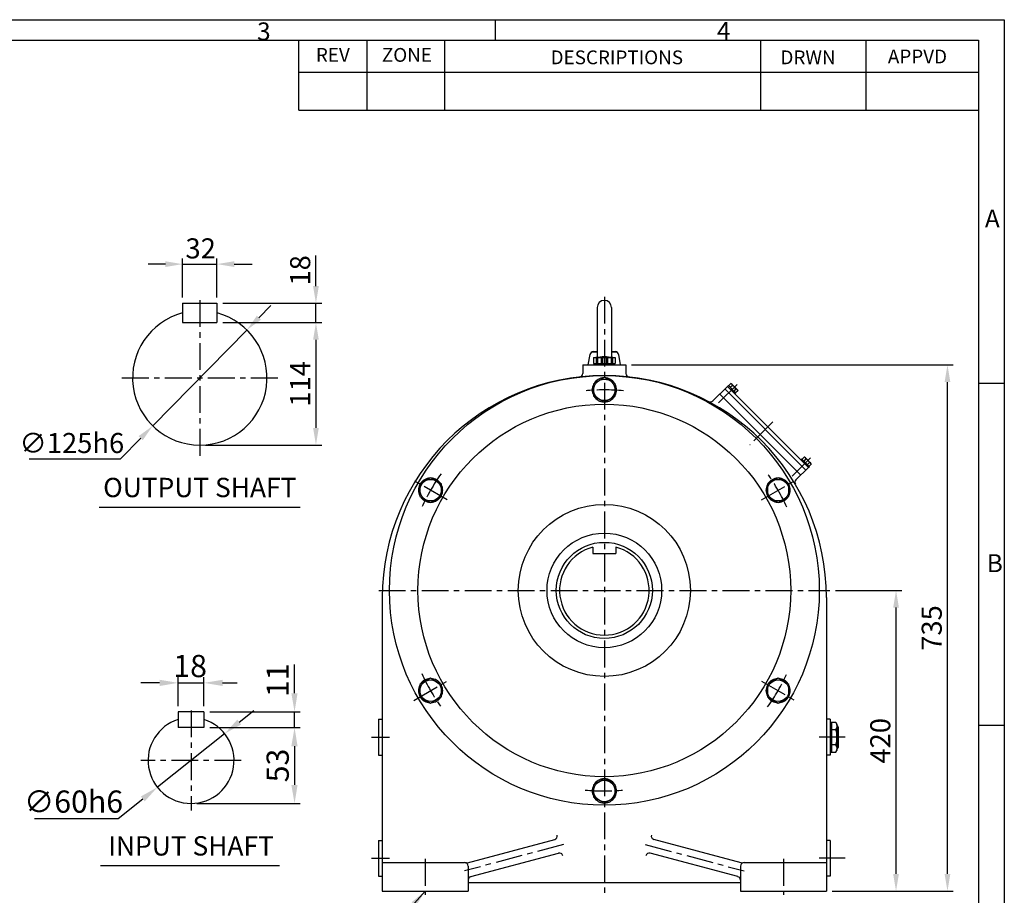
# Model space of a CAD drawing. Extents: x 6 to 2762, y 5 to 1972.
# Drawn here: x 1388 to 2762, y 747 to 1970 of the extents above; entities that cross this region are included whole.
import ezdxf
from ezdxf.enums import TextEntityAlignment as Align

# ---------------------------------------------------------------- set-up
doc = ezdxf.new("R2010")
doc.units = 0
doc.header["$LTSCALE"] = 30
doc.header["$MEASUREMENT"] = 0
doc.linetypes.add('CENTER', pattern=[2, 1.25, -0.25, 0.25, -0.25])
doc.layers.get('0').update_dxf_attribs({"color": 5, "linetype": 'CONTINUOUS'})
for name, color, linetype in [('CENTER', 1, 'CENTER'), ('DIM', 2, 'CONTINUOUS'), ('TEXT', 4, 'CONTINUOUS'), ('THIN', 3, 'CONTINUOUS')]:
    doc.layers.add(name, color=color, linetype=linetype)
doc.styles.add('DIM', font='romans.shx', dxfattribs={"width": 0.8})
doc.styles.get("Standard").update_dxf_attribs({"font": 'Gulim.ttf'})
doc.styles.add('굴', font='Gulim.ttf')
doc.dimstyles.get("Standard").update_dxf_attribs({"dimtxt": 0.18, "dimasz": 0.18, "dimexe": 0.18, "dimexo": 0.0625, "dimgap": 0.09, "dimtad": 0, "dimtih": 1, "dimtoh": 1, "dimdec": 4, "dimzin": 0, "dimdsep": 46, "dimtxsty": 'Standard', "dimcen": 0.09, "dimadec": 0, "dimazin": 0, "dimtfac": 1, "dimtdec": 4, "dimtofl": 0, "dimtmove": 0, "dimatfit": 3, "dimfxl": 0, "dimtolj": 1, "dimtzin": 0, "dimarcsym": 0})

msp = doc.modelspace()

# ---------------------------------------------------------------- linework, layer by layer
at = {"color": 2}
for p, q in [((6.1, 1969.8), (2762.2, 1969.8)), ((2052, 1941.3), (2052, 1969.8)), ((2762.2, 1969.8), (2762.2, 4.6)), ((2726.2, 1462.3), (2762.2, 1462.3)), ((2726.2, 984.9), (2762.2, 984.9))]:
    msp.add_line(p, q, dxfattribs=at)
for p, q in [((40.4, 1941.3), (2726.2, 1941.3)), ((2726.2, 1941.3), (2726.2, 36.3))]:
    msp.add_line(p, q)
at = {"color": 1}
for p, q in [((1777.5, 1843.3), (1777.5, 1941.3)), ((1873, 1843.3), (1873, 1941.3)), ((1981.5, 1843.3), (1981.5, 1941.3)), ((2422.5, 1843.3), (2422.5, 1941.3)), ((2569.3, 1843.3), (2569.3, 1941.3)), ((1777.5, 1896.6), (2725.8, 1896.6)), ((1777.5, 1843.3), (2725.8, 1843.3))]:
    msp.add_line(p, q, dxfattribs=at)
at = {"layer": 'CENTER'}
for p, q in [((2204, 1582.9), (2204, 747.9)), ((1639.4, 1578.3), (1639.4, 1360.8)), ((1530.6, 1469.6), (1748.1, 1469.6)), ((2389.2, 1460.6), (2363.5, 1434.9)), ((2439.3, 1408.2), (2407.1, 1376)), ((2491.7, 1358.1), (2466.1, 1332.4)), ((1984.8, 1299.4), (1938.2, 1326.3)), ((2423.2, 1299.4), (2469.8, 1326.3)), ((1889.1, 1172.9), (2518.8, 1172.9)), ((1938.2, 1019.4), (1984.8, 1046.3)), ((2423.2, 1046.3), (2469.8, 1019.4)), ((1627.2, 1005.4), (1627.2, 865.4)), ((1879, 967.9), (1904, 967.9)), ((2540.2, 967.9), (2504, 967.9)), ((1697.2, 935.4), (1557.2, 935.4)), ((2147, 818.1), (2009, 781.2)), ((2261, 818.1), (2399, 781.2)), ((1879, 798.9), (1904, 798.9)), ((1954, 797.9), (1954, 747.9)), ((2454, 797.9), (2454, 747.9)), ((2540.2, 798.9), (2504, 798.9))]:
    msp.add_line(p, q, dxfattribs=at)
for start, end in [(84.4934, 95.5066), (144.4934, 155.5066), (24.4934, 35.5066), (204.4934, 215.5066), (324.4934, 335.5066), (264.4934, 275.5066)]:
    msp.add_arc((2204, 1172.9), 280, start, end, dxfattribs=at)
at = {"layer": 'DIM', "color": 2}
for p, q in [((1615.4, 1581.8), (1615.4, 1636.5)), ((1663.4, 1581.8), (1663.4, 1636.5)), ((1801.5, 1597.8), (1801.5, 1640.5)), ((1591.4, 1628.5), (1567.4, 1628.5)), ((1615.4, 1628.5), (1663.4, 1628.5)), ((1687.4, 1628.5), (1712.5, 1628.5)), ((1671.4, 1573.8), (1809.5, 1573.8)), ((1721.8, 1553.6), (1738.6, 1570.8)), ((1801.5, 1546.8), (1801.5, 1573.8)), ((1671.4, 1546.8), (1809.5, 1546.8)), ((1705, 1536.5), (1573.7, 1402.7)), ((1801.5, 1522.8), (1801.5, 1498.8)), ((1801.5, 1522.8), (1801.5, 1399.8)), ((2242, 1487.9), (2690.9, 1487.9)), ((2682.9, 776.9), (2682.9, 1463.9)), ((1528.6, 1356.7), (1556.9, 1385.5)), ((1647.4, 1375.8), (1809.5, 1375.8)), ((1401.1, 1356.7), (1528.6, 1356.7)), ((2526.8, 1172.9), (2619.1, 1172.9)), ((2611.1, 776.9), (2611.1, 1148.9)), ((1771.6, 1029.4), (1771.6, 1069.5)), ((1609.2, 1011.4), (1609.2, 1051.8)), ((1645.2, 1011.4), (1645.2, 1051.8)), ((1583.2, 1043.8), (1557.2, 1043.8)), ((1609.2, 1043.8), (1645.2, 1043.8)), ((1671.2, 1043.8), (1691.4, 1043.8)), ((1653.2, 1003.4), (1779.6, 1003.4)), ((1694.4, 989), (1714.8, 1005.2)), ((1771.6, 981.4), (1771.6, 1003.4)), ((1653.2, 981.4), (1779.6, 981.4)), ((1674.1, 972.8), (1580.2, 898)), ((1771.6, 955.4), (1771.6, 929.4)), ((1771.6, 955.4), (1771.6, 901.4)), ((1525.6, 854.5), (1559.9, 881.8)), ((1635.2, 875.4), (1779.6, 875.4)), ((1408.9, 854.5), (1525.6, 854.5)), ((2522, 752.9), (2619.1, 752.9)), ((2619.1, 752.9), (2690.9, 752.9))]:
    msp.add_line(p, q, dxfattribs=at)
for points in [[(1591.4, 1632.5), (1591.4, 1624.5), (1615.4, 1628.5)], [(1687.4, 1632.5), (1687.4, 1624.5), (1663.4, 1628.5)], [(1797.5, 1597.8), (1805.5, 1597.8), (1801.5, 1573.8)], [(1719, 1556.4), (1724.7, 1550.8), (1705, 1536.5)], [(1797.5, 1522.8), (1805.5, 1522.8), (1801.5, 1546.8)], [(1797.5, 1522.8), (1805.5, 1522.8), (1801.5, 1546.8)], [(2678.9, 1463.9), (2686.9, 1463.9), (2682.9, 1487.9)], [(1554, 1388.3), (1559.8, 1382.7), (1573.7, 1402.7)], [(1797.5, 1399.8), (1805.5, 1399.8), (1801.5, 1375.8)], [(2607.1, 1148.9), (2615.1, 1148.9), (2611.1, 1172.9)], [(1583.2, 1048.1), (1583.2, 1039.4), (1609.2, 1043.8)], [(1671.2, 1048.1), (1671.2, 1039.4), (1645.2, 1043.8)], [(1767.2, 1029.4), (1775.9, 1029.4), (1771.6, 1003.4)], [(1691.7, 992.4), (1697.1, 985.6), (1674.1, 972.8)], [(1767.2, 955.4), (1775.9, 955.4), (1771.6, 981.4)], [(1767.2, 955.4), (1775.9, 955.4), (1771.6, 981.4)], [(1557.2, 885.2), (1562.6, 878.4), (1580.2, 898)], [(1767.2, 901.4), (1775.9, 901.4), (1771.6, 875.4)], [(2607.1, 776.9), (2615.1, 776.9), (2611.1, 752.9)], [(2678.9, 776.9), (2686.9, 776.9), (2682.9, 752.9)]]:
    msp.add_solid(points, dxfattribs=at)
at = {"layer": 'THIN'}
for p, q in [((1615.4, 1573.8), (1615.4, 1546.8)), ((1615.4, 1573.8), (1663.4, 1573.8)), ((1663.4, 1573.8), (1663.4, 1546.8)), ((2194, 1567.9), (2194, 1498.2)), ((2214, 1567.9), (2214, 1498.2)), ((1615.4, 1546.8), (1663.4, 1546.8)), ((2181.5, 1487.9), (2184, 1502.1)), ((2186.9, 1505.9), (2194, 1505.9)), ((2188.4, 1506.3), (2194, 1506.8)), ((2189, 1497.9), (2189, 1489.9)), ((2189, 1497.9), (2219, 1497.9)), ((2192.5, 1497.9), (2192.5, 1489.9)), ((2194.5, 1497.9), (2194.5, 1489.9)), ((2199.5, 1497.9), (2199.5, 1489.9)), ((2201.5, 1497.9), (2201.5, 1489.9)), ((2206.5, 1497.9), (2206.5, 1489.9)), ((2208.5, 1497.9), (2208.5, 1489.9)), ((2213.5, 1497.9), (2213.5, 1489.9)), ((2214, 1506.8), (2219.6, 1506.3)), ((2214, 1505.9), (2221, 1505.9)), ((2215.5, 1497.9), (2215.5, 1489.9)), ((2219, 1497.9), (2219, 1489.9)), ((2226.5, 1487.9), (2224, 1502.1)), ((2174, 1487.9), (2234, 1487.9)), ((2174, 1487.9), (2174, 1475.9)), ((2189, 1489.9), (2219, 1489.9)), ((2194, 1489.9), (2194, 1487.9)), ((2214, 1489.9), (2214, 1487.9)), ((2234, 1487.9), (2234, 1475.9)), ((2375.7, 1457.7), (2355.4, 1437.4)), ((2375.7, 1457.7), (2488.8, 1344.6)), ((2377.1, 1458.9), (2375.8, 1457.6)), ((2387.5, 1448.5), (2377.1, 1458.9)), ((2380.4, 1461.6), (2377.4, 1458.6)), ((2382.9, 1459.1), (2379.8, 1456.1)), ((2381.5, 1461.3), (2380.4, 1461.6)), ((2389.9, 1452.9), (2381.5, 1461.3)), ((2365.1, 1447.1), (2478.2, 1334)), ((2372.2, 1454.2), (2485.3, 1341)), ((2381.1, 1452.4), (2381.6, 1454.4)), ((2382, 1451.4), (2382.6, 1453.4)), ((2387.7, 1454.3), (2384.7, 1451.3)), ((2387.5, 1448.5), (2386.2, 1447.2)), ((2390.2, 1451.8), (2387.2, 1448.8)), ((2389.9, 1452.9), (2390.2, 1451.8)), ((2479.6, 1356.3), (2478.4, 1355.1)), ((2490, 1346), (2479.6, 1356.3)), ((2482.9, 1359), (2479.9, 1356)), ((2485.4, 1356.6), (2482.4, 1353.6)), ((2484, 1358.8), (2482.9, 1359)), ((2483.6, 1349.8), (2484.1, 1351.9)), ((2492.4, 1350.3), (2484, 1358.8)), ((2484.6, 1348.9), (2485.1, 1350.9)), ((2490.3, 1351.7), (2487.3, 1348.7)), ((2492.7, 1349.3), (2489.7, 1346.3)), ((2492.4, 1350.3), (2492.7, 1349.3)), ((2488.8, 1344.6), (2471.4, 1327.1)), ((2490, 1346), (2488.7, 1344.7)), ((1779.3, 1288.9), (1498.8, 1288.9)), ((2188, 1233.3), (2188, 1224.4)), ((2188, 1224.4), (2220, 1224.4)), ((2220, 1233.3), (2220, 1224.4)), ((1894, 1162.9), (1894, 752.9)), ((2514, 1162.9), (2514, 752.9)), ((1609.2, 1003.4), (1609.2, 981.4)), ((1645.2, 1003.4), (1609.2, 1003.4)), ((1645.2, 1003.4), (1645.2, 981.4)), ((1889, 992.9), (1894, 992.9)), ((1889, 992.9), (1889, 942.9)), ((2519, 992.9), (2514, 992.9)), ((2519, 992.9), (2519, 942.9)), ((1645.2, 981.4), (1609.2, 981.4)), ((2519, 988.9), (2527.2, 988.9)), ((2521.2, 988.9), (2521.2, 946.9)), ((2527.2, 978.4), (2521.2, 978.4)), ((2527.2, 988.9), (2528.7, 986.3)), ((2528.7, 986.3), (2528.7, 949.5)), ((2530.2, 982.1), (2530.2, 953.6)), ((2527.2, 957.4), (2521.2, 957.4)), ((2527.2, 946.9), (2528.7, 949.5)), ((1889, 942.9), (1894, 942.9)), ((2519, 942.9), (2514, 942.9)), ((2519, 946.9), (2527.2, 946.9)), ((2013.1, 792.6), (2134.7, 825.2)), ((2394.9, 792.6), (2273.2, 825.2)), ((1889, 823.9), (1894, 823.9)), ((1889, 823.9), (1889, 773.9)), ((2519, 823.9), (2514, 823.9)), ((2519, 823.9), (2519, 773.9)), ((2017.7, 773.2), (2139.9, 805.9)), ((2390.3, 773.2), (2268.1, 805.9)), ((1750.8, 788.5), (1500.9, 788.5)), ((1894, 792.9), (2009, 792.9)), ((2014, 787.9), (2014, 752.9)), ((2394, 787.9), (2394, 752.9)), ((2399, 792.9), (2514, 792.9)), ((1889, 773.9), (1894, 773.9)), ((2519, 773.9), (2514, 773.9)), ((2014, 764.9), (2394, 764.9)), ((1894, 752.9), (2014, 752.9)), ((2394, 752.9), (2514, 752.9))]:
    msp.add_line(p, q, dxfattribs=at)
at = {"layer": 'THIN', "color": 1}
for p, q in [((2195.2, 1489.9), (2195.2, 1487.9)), ((2212.7, 1489.9), (2212.7, 1487.9))]:
    msp.add_line(p, q, dxfattribs=at)
at = {"layer": 'THIN'}
for points in [[(2204, 1470.2), (2189, 1461.5), (2189, 1444.2), (2204, 1435.6), (2219, 1444.2), (2219, 1461.5)], [(1946.5, 1321.5), (1946.5, 1304.2), (1961.5, 1295.6), (1976.5, 1304.2), (1976.5, 1321.5), (1961.5, 1330.2)], [(2461.5, 1321.5), (2446.5, 1330.2), (2431.5, 1321.5), (2431.5, 1304.2), (2446.5, 1295.6), (2461.5, 1304.2)], [(1946.5, 1024.2), (1961.5, 1015.6), (1976.5, 1024.2), (1976.5, 1041.5), (1961.5, 1050.2), (1946.5, 1041.5)], [(2461.5, 1024.2), (2461.5, 1041.5), (2446.5, 1050.2), (2431.5, 1041.5), (2431.5, 1024.2), (2446.5, 1015.6)], [(2204, 875.6), (2219, 884.2), (2219, 901.5), (2204, 910.2), (2189, 901.5), (2189, 884.2)]]:
    msp.add_lwpolyline(points, close=True, dxfattribs=at)
for centre, radius in [((2193, 1488.9), 1), ((2215, 1488.9), 1), ((2204, 1172.9), 300), ((2204, 1452.9), 15), ((2204, 1172.9), 260.1), ((1961.5, 1312.9), 15), ((2446.5, 1312.9), 15), ((2204, 1172.9), 120.1), ((2204, 1172.9), 80), ((2204, 1172.9), 67.1), ((1961.5, 1032.9), 15), ((2446.5, 1032.9), 15), ((2204, 892.9), 15)]:
    msp.add_circle(centre, radius, dxfattribs=at)
for centre, radius, start, end in [((2204, 1567.9), 10, 0, 180), ((1639.4, 1469.6), 93.8, 104.8328, 75.1672), ((2188.9, 1501.3), 5, 95.9083, 170), ((2204, 1426.4), 72.5, 80.4727, 99.5273), ((2219, 1501.3), 5, 10, 84.0917), ((2204, 1162.9), 310, 0, 180), ((2169, 1475.9), 5, 276.3794, 0), ((2239, 1475.9), 5, 180, 263.6206), ((2204, 1452.9), 16.9, 152.4395, 207.5605), ((2204, 1452.9), 16.9, 92.4395, 147.5605), ((2204, 1452.9), 16.9, 32.4395, 87.5605), ((2204, 1452.9), 16.9, 332.4395, 27.5605), ((2379.9, 1458.6), 2.99, 9.7356, 69.7356), ((2377.8, 1449.2), 11.1, 26.9404, 63.0596), ((2204, 1452.9), 16.9, 212.4395, 267.5605), ((2204, 1452.9), 16.9, 272.4395, 327.5605), ((2387.2, 1451.3), 2.99, 20.2644, 80.2644), ((2351.9, 1441), 5, 241.9951, 315), ((2482.4, 1356.1), 2.99, 9.7356, 69.7356), ((2480.3, 1346.7), 11.1, 26.9404, 63.0596), ((2489.8, 1348.8), 2.99, 20.2644, 80.2644), ((1961.5, 1312.9), 16.9, 152.4395, 207.5605), ((1961.5, 1312.9), 16.9, 92.4395, 147.5605), ((1961.5, 1312.9), 16.9, 32.4395, 87.5605), ((1961.5, 1312.9), 16.9, 332.4395, 27.5605), ((2446.5, 1312.9), 16.9, 152.4395, 207.5605), ((2446.5, 1312.9), 16.9, 92.4395, 147.5605), ((2446.5, 1312.9), 16.9, 32.4395, 87.5605), ((2446.5, 1312.9), 16.9, 332.4395, 27.5605), ((2474.9, 1323.6), 5, 135, 210.6767), ((1961.5, 1312.9), 16.9, 212.4395, 267.5605), ((1961.5, 1312.9), 16.9, 272.4395, 327.5605), ((2446.5, 1312.9), 16.9, 212.4395, 267.5605), ((2446.5, 1312.9), 16.9, 272.4395, 327.5605), ((2204, 1172.9), 62.5, 104.8328, 75.1672), ((1961.5, 1032.9), 16.9, 92.4395, 147.5605), ((1961.5, 1032.9), 16.9, 32.4395, 87.5605), ((2446.5, 1032.9), 16.9, 92.4395, 147.5605), ((2446.5, 1032.9), 16.9, 32.4395, 87.5605), ((1961.5, 1032.9), 16.9, 152.4395, 207.5605), ((1961.5, 1032.9), 16.9, 332.4395, 27.5605), ((2446.5, 1032.9), 16.9, 152.4395, 207.5605), ((2446.5, 1032.9), 16.9, 332.4395, 27.5605), ((1961.5, 1032.9), 16.9, 212.4395, 267.5605), ((1961.5, 1032.9), 16.9, 272.4395, 327.5605), ((2446.5, 1032.9), 16.9, 212.4395, 267.5605), ((2446.5, 1032.9), 16.9, 272.4395, 327.5605), ((1627.2, 935.4), 60, 107.4576, 72.5424), ((2518.8, 983.6), 9.94, 328.1092, 28.1092), ((2491.2, 967.9), 37.5, 343.7398, 16.2602), ((2528.7, 982.1), 1.5, 0, 90), ((2518.8, 952.1), 9.94, 331.8908, 31.8908), ((2528.7, 953.6), 1.5, 270, 0), ((2204, 892.9), 16.9, 92.4395, 147.5605), ((2204, 892.9), 16.9, 32.4395, 87.5605), ((2204, 892.9), 16.9, 152.4395, 207.5605), ((2204, 892.9), 16.9, 332.4395, 27.5605), ((2204, 892.9), 16.9, 212.4395, 267.5605), ((2204, 892.9), 16.9, 272.4395, 327.5605), ((2133.4, 830), 5, 285, 15), ((2274.5, 830), 5, 165, 255), ((2141.2, 801.1), 5, 15, 105), ((2266.8, 801.1), 5, 75, 165), ((2009, 787.9), 5, 360, 90), ((2011.8, 797.5), 5, 253.6003, 285), ((2399, 787.9), 5, 90, 180), ((2396.2, 797.5), 5, 255, 286.3997), ((2019, 768.3), 5, 105, 180), ((2389, 768.3), 5, 360, 75)]:
    msp.add_arc(centre, radius, start, end, dxfattribs=at)

# ---------------------------------------------------------------- texts
at = {"color": 2}
for s, height, p in [('3', 25, (1719.3, 1941)), ('4', 25, (2361.2, 1941.8)), ('REV', 19.29, (1801.4, 1911)), ('ZONE', 19.29, (1893.5, 1911)), ('DESCRIPTIONS', 19.286, (2129, 1907.6)), ('DRWN', 19.29, (2449.8, 1907.6)), ('APPVD', 19.29, (2599.7, 1908.8)), ('A', 25, (2735.1, 1679.7)), ('B', 25, (2737.7, 1198.4))]:
    msp.add_text(s, height=height, dxfattribs=at).set_placement(p)
at = {"layer": 'DIM', "color": 4, "attachment_point": 5, "style": 'DIM'}
for s, insert, char_height in [('\\A1;32', (1640.6, 1650.5), 28), ('\\A1;∅125h6', (1460.8, 1378.7), 28), ('\\A1;18', (1625.9, 1067.3), 31), ('\\A1;∅60h6', (1463.2, 878), 31)]:
    msp.add_mtext(s, dxfattribs=dict(at, insert=insert, char_height=char_height))
at = {"layer": 'DIM', "color": 4, "attachment_point": 5, "rotation": 90, "style": 'DIM'}
for s, insert, char_height in [('\\A1;18', (1779.5, 1619.8), 28), ('\\A1;114', (1779.5, 1461.3), 28), ('\\A1;735', (2660.9, 1120.4), 28), ('\\A1;11', (1748.1, 1047.5), 31), ('\\A1;420', (2589.1, 962.9), 28), ('\\A1;53', (1748.1, 928.4), 31)]:
    msp.add_mtext(s, dxfattribs=dict(at, insert=insert, char_height=char_height))
at = {"layer": 'TEXT', "style": '굴'}
for s, p in [('OUTPUT SHAFT', (1639.4, 1313.1)), ('INPUT SHAFT', (1627.2, 812.7))]:
    msp.add_text(s, height=27, dxfattribs=at).set_placement(p, align=Align.MIDDLE)

# ---------------------------------------------------------------- leaders
at = {"layer": 'DIM', "color": 2, "annotation_type": 0, "has_hookline": 1, "hookline_direction": 1, "text_width": 105.6}
msp.add_leader([(1954, 752.9), (1802.4, 582.4), (1778.4, 582.4)], dimstyle='Standard', override={"dimtxt": 28, "dimasz": 24, "dimexe": 8, "dimexo": 8, "dimgap": 8, "dimtad": 1, "dimtih": 0, "dimtoh": 0, "dimzin": 8, "dimtxsty": 'DIM', "dimcen": 0, "dimclrd": 2, "dimclre": 2, "dimclrt": 4, "dimtofl": 1, "dimtzin": 8}, dxfattribs=at)

doc.saveas('drawing.dxf')
